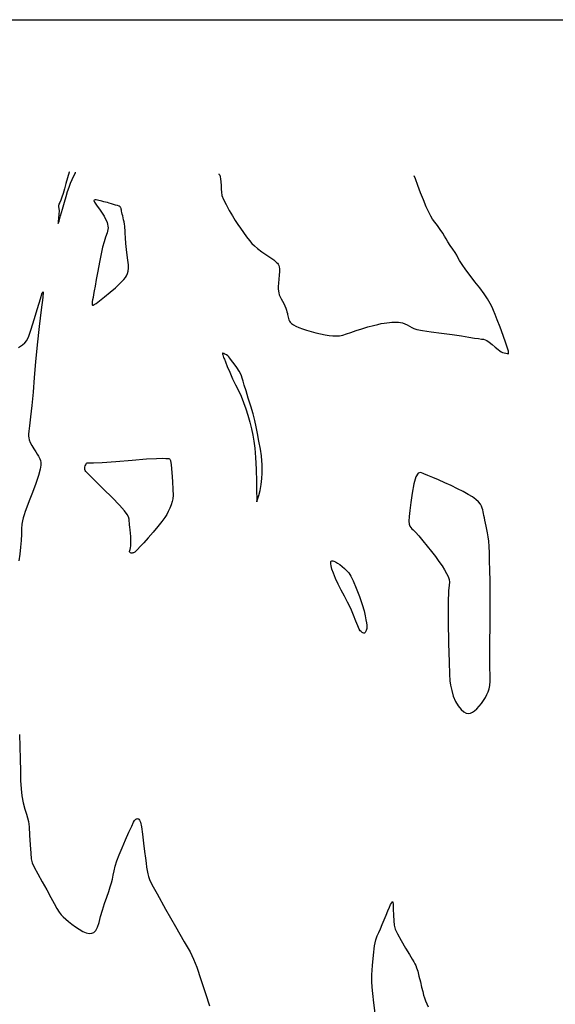
# Model space of a CAD drawing. Extents: x 354329 to 357529, y 1035158 to 1038158.
# Drawn here: x 356247 to 356394, y 1037838 to 1038108 of the extents above; entities that cross this region are included whole.
import ezdxf

# ---------------------------------------------------------------- set-up
doc = ezdxf.new("R2010")
doc.units = 0
doc.header["$LTSCALE"] = 25
doc.header["$MEASUREMENT"] = 0
for name, color, linetype in [('5', 5, 'CONTINUOUS'), ('INDEX', 1, 'CONTINUOUS'), ('INTER', 33, 'CONTINUOUS')]:
    doc.layers.add(name, color=color, linetype=linetype)

msp = doc.modelspace()

# ---------------------------------------------------------------- linework, layer by layer
at = {"layer": '5'}
msp.add_line((354478.72, 1038108.373, 2274), (357478.72, 1038108.373, 2274), dxfattribs=at)
at = {"layer": 'INDEX', "color": 1, "linetype": 'CONTINUOUS', "elevation": 2270}
for points in [[(356301.168, 1038066.043), (356301.224, 1038065.966), (356301.224, 1038065.966), (356301.41, 1038065.664), (356301.578, 1038065.254), (356301.682, 1038064.67), (356301.682, 1038064.67), (356301.752, 1038063.828), (356301.799, 1038062.84), (356301.831, 1038061.868), (356301.831, 1038061.868), (356301.877, 1038061.014), (356302.04, 1038060.138), (356302.44, 1038059.045), (356302.44, 1038059.045), (356303.149, 1038057.611), (356304.039, 1038056.011), (356304.934, 1038054.492), (356304.934, 1038054.492), (356305.703, 1038053.236), (356306.4, 1038052.155), (356307.126, 1038051.091), (356307.126, 1038051.091), (356307.948, 1038049.937), (356308.801, 1038048.779), (356309.59, 1038047.754), (356309.59, 1038047.754), (356310.262, 1038046.948), (356310.953, 1038046.256), (356311.84, 1038045.527), (356311.84, 1038045.527), (356313.028, 1038044.658), (356314.326, 1038043.752), (356315.465, 1038042.962), (356315.465, 1038042.962), (356316.246, 1038042.4), (356316.729, 1038042.021), (356317.041, 1038041.738), (356317.041, 1038041.738), (356317.288, 1038041.477), (356317.493, 1038041.204), (356317.658, 1038040.896), (356317.658, 1038040.896), (356317.783, 1038040.519), (356317.854, 1038039.998), (356317.857, 1038039.248), (356317.857, 1038039.248), (356317.787, 1038038.23), (356317.677, 1038037.085), (356317.573, 1038036), (356317.573, 1038036), (356317.512, 1038035.123), (356317.499, 1038034.429), (356317.531, 1038033.851), (356317.531, 1038033.851), (356317.61, 1038033.329), (356317.753, 1038032.821), (356317.982, 1038032.292), (356317.982, 1038032.292), (356318.304, 1038031.714), (356318.674, 1038031.093), (356319.033, 1038030.443), (356319.033, 1038030.443), (356319.333, 1038029.784), (356319.571, 1038029.152), (356319.753, 1038028.59), (356319.753, 1038028.59), (356319.888, 1038028.126), (356319.99, 1038027.735), (356320.076, 1038027.38), (356320.158, 1038027.031), (356320.238, 1038026.681), (356320.317, 1038026.331), (356320.317, 1038026.331), (356320.403, 1038025.98), (356320.537, 1038025.627), (356320.77, 1038025.273), (356320.77, 1038025.273), (356321.144, 1038024.917), (356321.666, 1038024.56), (356322.337, 1038024.2), (356322.337, 1038024.2), (356323.157, 1038023.838), (356324.126, 1038023.475), (356325.244, 1038023.109), (356325.244, 1038023.109), (356326.497, 1038022.745), (356327.815, 1038022.402), (356329.118, 1038022.101), (356329.118, 1038022.101), (356330.334, 1038021.86), (356331.452, 1038021.684), (356332.472, 1038021.573), (356332.472, 1038021.573), (356333.403, 1038021.531), (356334.302, 1038021.584), (356335.236, 1038021.76), (356335.236, 1038021.76), (356336.269, 1038022.078), (356337.456, 1038022.505), (356338.847, 1038022.998), (356338.847, 1038022.998), (356340.452, 1038023.511), (356342.108, 1038023.997), (356343.611, 1038024.407), (356343.611, 1038024.407), (356344.808, 1038024.707), (356345.754, 1038024.915), (356346.558, 1038025.063), (356346.558, 1038025.063), (356347.308, 1038025.176), (356348.023, 1038025.261), (356348.702, 1038025.317), (356348.702, 1038025.317), (356349.345, 1038025.343), (356349.955, 1038025.341), (356350.531, 1038025.309), (356350.531, 1038025.309), (356351.082, 1038025.242), (356351.636, 1038025.114), (356352.23, 1038024.895), (356352.23, 1038024.895), (356352.884, 1038024.572), (356353.549, 1038024.197), (356354.162, 1038023.84), (356354.162, 1038023.84), (356354.734, 1038023.55), (356355.573, 1038023.297), (356357.062, 1038023.028), (356357.062, 1038023.028), (356359.435, 1038022.705), (356362.334, 1038022.338), (356365.252, 1038021.948), (356365.252, 1038021.948), (356367.768, 1038021.562), (356369.806, 1038021.216), (356371.374, 1038020.949), (356371.374, 1038020.949), (356372.501, 1038020.787), (356373.286, 1038020.694), (356373.846, 1038020.619), (356373.846, 1038020.619), (356374.301, 1038020.507), (356374.77, 1038020.283), (356375.374, 1038019.868), (356375.374, 1038019.868), (356376.184, 1038019.224), (356377.065, 1038018.49), (356377.833, 1038017.844), (356377.833, 1038017.844), (356378.357, 1038017.422), (356378.721, 1038017.179), (356379.063, 1038017.025), (356379.063, 1038017.025), (356379.482, 1038016.888), (356379.929, 1038016.767), (356380.315, 1038016.681), (356380.315, 1038016.681), (356380.571, 1038016.653), (356380.703, 1038016.725), (356380.737, 1038016.945), (356380.737, 1038016.945), (356380.678, 1038017.384), (356380.461, 1038018.204), (356380.002, 1038019.593), (356380.002, 1038019.593), (356379.265, 1038021.622), (356378.401, 1038023.913), (356377.61, 1038025.974), (356377.033, 1038027.443), (356376.599, 1038028.491), (356376.178, 1038029.418), (356376.178, 1038029.418), (356375.653, 1038030.475), (356374.952, 1038031.713), (356374.015, 1038033.134), (356374.015, 1038033.134), (356372.816, 1038034.723), (356371.474, 1038036.409), (356370.143, 1038038.104), (356370.143, 1038038.104), (356368.959, 1038039.718), (356367.987, 1038041.149), (356367.274, 1038042.291), (356367.274, 1038042.291), (356366.827, 1038043.095), (356366.492, 1038043.732), (356366.076, 1038044.426), (356366.076, 1038044.426), (356365.447, 1038045.34), (356364.714, 1038046.372), (356364.05, 1038047.358), (356364.05, 1038047.358), (356363.571, 1038048.185), (356363.167, 1038048.942), (356362.675, 1038049.772), (356362.675, 1038049.772), (356361.983, 1038050.767), (356361.192, 1038051.827), (356360.455, 1038052.8), (356360.455, 1038052.8), (356359.879, 1038053.603), (356359.379, 1038054.421), (356358.823, 1038055.502), (356358.823, 1038055.502), (356358.117, 1038057.025), (356357.323, 1038058.872), (356356.542, 1038060.854), (356356.542, 1038060.854), (356355.847, 1038062.803), (356355.189, 1038064.637), (356354.826, 1038065.454)], [(356270.089, 1038048.628), (356269.677, 1038047.367), (356269.289, 1038045.909), (356268.878, 1038044.074), (356268.878, 1038044.074), (356268.418, 1038041.772), (356267.948, 1038039.292), (356267.529, 1038037.017), (356267.529, 1038037.017), (356267.206, 1038035.244), (356266.967, 1038033.923), (356266.786, 1038032.919), (356266.786, 1038032.919), (356266.643, 1038032.118), (356266.532, 1038031.483), (356266.453, 1038030.999), (356266.453, 1038030.999), (356266.403, 1038030.647), (356266.382, 1038030.399), (356266.387, 1038030.222), (356266.387, 1038030.222), (356266.421, 1038030.093), (356266.504, 1038030.019), (356266.664, 1038030.018), (356266.664, 1038030.018), (356266.948, 1038030.125), (356267.477, 1038030.453), (356268.396, 1038031.136), (356268.396, 1038031.136), (356269.769, 1038032.237), (356271.344, 1038033.547), (356272.792, 1038034.787), (356272.792, 1038034.787), (356273.859, 1038035.743), (356274.591, 1038036.455), (356275.112, 1038037.025), (356275.112, 1038037.025), (356275.526, 1038037.547), (356275.857, 1038038.073), (356276.112, 1038038.646), (356276.112, 1038038.646), (356276.293, 1038039.311), (356276.383, 1038040.114), (356276.361, 1038041.103), (356276.361, 1038041.103), (356276.222, 1038042.313), (356276.016, 1038043.716), (356275.81, 1038045.27), (356275.81, 1038045.27), (356275.655, 1038046.908), (356275.553, 1038048.463), (356275.49, 1038049.738), (356275.49, 1038049.738), (356275.45, 1038050.605), (356275.414, 1038051.189), (356275.36, 1038051.681), (356275.36, 1038051.681), (356275.272, 1038052.231), (356275.158, 1038052.832), (356275.032, 1038053.435), (356275.032, 1038053.435), (356274.907, 1038054.001), (356274.788, 1038054.519), (356274.68, 1038054.986), (356274.68, 1038054.986), (356274.584, 1038055.398), (356274.502, 1038055.755), (356274.434, 1038056.058), (356274.434, 1038056.058), (356274.378, 1038056.307), (356274.327, 1038056.512), (356274.273, 1038056.685), (356274.273, 1038056.685), (356274.199, 1038056.838), (356274.058, 1038056.984), (356273.795, 1038057.137), (356273.795, 1038057.137), (356273.376, 1038057.308), (356272.843, 1038057.489), (356272.259, 1038057.669), (356272.259, 1038057.669), (356271.679, 1038057.839), (356271.116, 1038057.997), (356270.575, 1038058.143), (356270.575, 1038058.143), (356270.058, 1038058.279), (356269.568, 1038058.404), (356269.104, 1038058.519), (356269.104, 1038058.519), (356268.666, 1038058.623), (356268.254, 1038058.716), (356267.869, 1038058.799), (356267.869, 1038058.799), (356267.513, 1038058.867), (356267.212, 1038058.897), (356266.991, 1038058.862), (356266.991, 1038058.862), (356266.898, 1038058.71), (356267.057, 1038058.295), (356267.61, 1038057.445), (356268.607, 1038056.068), (356269.723, 1038054.378), (356270.542, 1038052.671), (356270.542, 1038052.671), (356270.757, 1038051.176), (356270.519, 1038049.86), (356270.089, 1038048.628)], [(356281.364, 1037987.766), (356284.101, 1037987.91), (356285.713, 1037987.93), (356286.604, 1037987.898), (356286.604, 1037987.898), (356287.124, 1037987.871), (356287.424, 1037987.854), (356287.604, 1037987.833), (356287.604, 1037987.833), (356287.748, 1037987.743), (356287.892, 1037987.291), (356288.057, 1037986.128), (356288.057, 1037986.128), (356288.253, 1037984.073), (356288.442, 1037981.604), (356288.574, 1037979.366), (356288.574, 1037979.366), (356288.606, 1037977.841), (356288.53, 1037976.85), (356288.343, 1037976.052), (356288.343, 1037976.052), (356288.052, 1037975.177), (356287.687, 1037974.244), (356287.288, 1037973.345), (356287.288, 1037973.345), (356286.867, 1037972.526), (356286.326, 1037971.664), (356285.542, 1037970.593), (356285.542, 1037970.593), (356284.437, 1037969.207), (356283.132, 1037967.644), (356281.793, 1037966.105), (356281.793, 1037966.105), (356280.572, 1037964.763), (356279.554, 1037963.681), (356278.808, 1037962.899), (356278.808, 1037962.899), (356278.369, 1037962.429), (356278.137, 1037962.189), (356277.98, 1037962.073), (356277.98, 1037962.073), (356277.791, 1037961.995), (356277.572, 1037961.941), (356277.35, 1037961.919), (356277.35, 1037961.919), (356277.149, 1037961.934), (356276.976, 1037961.978), (356276.833, 1037962.044), (356276.833, 1037962.044), (356276.725, 1037962.125), (356276.664, 1037962.236), (356276.663, 1037962.395), (356276.663, 1037962.395), (356276.728, 1037962.62), (356276.831, 1037962.938), (356276.938, 1037963.372), (356276.938, 1037963.372), (356277.019, 1037963.944), (356277.059, 1037964.654), (356277.049, 1037965.495), (356277.049, 1037965.495), (356276.987, 1037966.446), (356276.895, 1037967.419), (356276.802, 1037968.307), (356276.802, 1037968.307), (356276.731, 1037969.035), (356276.681, 1037969.635), (356276.644, 1037970.168), (356276.644, 1037970.168), (356276.606, 1037970.692), (356276.524, 1037971.237), (356276.352, 1037971.829), (356276.352, 1037971.829), (356276.008, 1037972.526), (356275.287, 1037973.518), (356273.95, 1037975.024), (356273.95, 1037975.024), (356271.89, 1037977.142), (356269.543, 1037979.474), (356267.474, 1037981.5), (356267.474, 1037981.5), (356266.115, 1037982.827), (356265.356, 1037983.579), (356264.953, 1037984.01), (356264.953, 1037984.01), (356264.696, 1037984.331), (356264.53, 1037984.598), (356264.432, 1037984.829), (356264.432, 1037984.829), (356264.386, 1037985.041), (356264.388, 1037985.262), (356264.437, 1037985.518), (356264.437, 1037985.518), (356264.529, 1037985.825), (356264.647, 1037986.143), (356264.772, 1037986.418), (356264.772, 1037986.418), (356264.894, 1037986.607), (356265.047, 1037986.708), (356265.275, 1037986.73), (356265.708, 1037986.697), (356266.805, 1037986.69), (356269.113, 1037986.803), (356269.113, 1037986.803), (356272.901, 1037987.092), (356277.349, 1037987.459), (356281.364, 1037987.766)], [(356368.432, 1037918.318), (356369.096, 1037917.961), (356369.681, 1037917.858), (356370.238, 1037917.955), (356370.238, 1037917.955), (356370.809, 1037918.208), (356371.403, 1037918.608), (356372.02, 1037919.155), (356372.02, 1037919.155), (356372.654, 1037919.84), (356373.275, 1037920.619), (356373.851, 1037921.438), (356373.851, 1037921.438), (356374.351, 1037922.255), (356374.77, 1037923.059), (356375.109, 1037923.852), (356375.109, 1037923.852), (356375.366, 1037924.655), (356375.539, 1037925.576), (356375.626, 1037926.746), (356375.626, 1037926.746), (356375.633, 1037928.312), (356375.602, 1037930.485), (356375.584, 1037933.493), (356375.584, 1037933.493), (356375.617, 1037937.44), (356375.673, 1037941.933), (356375.711, 1037946.45), (356375.711, 1037946.45), (356375.699, 1037950.558), (356375.649, 1037954.162), (356375.58, 1037957.25), (356375.58, 1037957.25), (356375.512, 1037959.826), (356375.439, 1037961.952), (356375.356, 1037963.701), (356375.356, 1037963.701), (356375.255, 1037965.148), (356375.13, 1037966.368), (356374.976, 1037967.434), (356374.976, 1037967.434), (356374.791, 1037968.41), (356374.593, 1037969.311), (356374.402, 1037970.142), (356374.402, 1037970.142), (356374.234, 1037970.905), (356374.089, 1037971.598), (356373.962, 1037972.216), (356373.962, 1037972.216), (356373.849, 1037972.762), (356373.743, 1037973.263), (356373.637, 1037973.754), (356373.637, 1037973.754), (356373.515, 1037974.265), (356373.32, 1037974.805), (356372.986, 1037975.378), (356372.986, 1037975.378), (356372.457, 1037975.988), (356371.722, 1037976.635), (356370.782, 1037977.32), (356370.782, 1037977.32), (356369.636, 1037978.042), (356368.285, 1037978.802), (356366.728, 1037979.599), (356366.728, 1037979.599), (356364.988, 1037980.426), (356363.183, 1037981.244), (356361.454, 1037982.005), (356361.454, 1037982.005), (356359.917, 1037982.672), (356358.597, 1037983.236), (356357.492, 1037983.698), (356357.492, 1037983.698), (356356.595, 1037983.998), (356355.863, 1037983.846), (356355.245, 1037982.892), (356355.245, 1037982.892), (356354.701, 1037980.938), (356354.233, 1037978.39), (356353.854, 1037975.806), (356353.854, 1037975.806), (356353.577, 1037973.643), (356353.413, 1037971.959), (356353.374, 1037970.709), (356353.374, 1037970.709), (356353.462, 1037969.842), (356353.647, 1037969.271), (356353.886, 1037968.898), (356353.886, 1037968.898), (356354.166, 1037968.614), (356354.562, 1037968.251), (356355.178, 1037967.627), (356355.178, 1037967.627), (356356.077, 1037966.615), (356357.179, 1037965.308), (356358.366, 1037963.855), (356358.366, 1037963.855), (356359.532, 1037962.385), (356360.627, 1037960.957), (356361.614, 1037959.612), (356362.462, 1037958.385), (356363.165, 1037957.282), (356363.722, 1037956.303), (356363.722, 1037956.303), (356364.132, 1037955.442), (356364.384, 1037954.673), (356364.467, 1037953.96), (356364.467, 1037953.96), (356364.389, 1037953.143), (356364.242, 1037951.541), (356364.138, 1037948.347), (356364.138, 1037948.347), (356364.159, 1037943.152), (356364.269, 1037937.149), (356364.399, 1037931.931), (356364.399, 1037931.931), (356364.503, 1037928.672), (356364.618, 1037926.878), (356364.801, 1037925.636), (356364.801, 1037925.636), (356365.101, 1037924.221), (356365.539, 1037922.66), (356366.128, 1037921.167), (356366.128, 1037921.167), (356366.863, 1037919.923), (356367.663, 1037918.971), (356368.432, 1037918.318)]]:
    msp.add_lwpolyline(points, dxfattribs=at)
msp.add_lwpolyline([(356341.579, 1037943.598), (356341.711, 1037942.759), (356341.794, 1037942.105), (356341.823, 1037941.602), (356341.823, 1037941.602), (356341.798, 1037941.218), (356341.733, 1037940.919), (356341.648, 1037940.674), (356341.648, 1037940.674), (356341.558, 1037940.455), (356341.464, 1037940.261), (356341.366, 1037940.1), (356341.366, 1037940.1), (356341.26, 1037939.979), (356341.133, 1037939.911), (356340.967, 1037939.913), (356340.967, 1037939.913), (356340.754, 1037939.995), (356340.511, 1037940.143), (356340.264, 1037940.337), (356340.264, 1037940.337), (356340.022, 1037940.591), (356339.74, 1037941.051), (356339.356, 1037941.894), (356339.356, 1037941.894), (356338.824, 1037943.232), (356338.158, 1037944.907), (356337.384, 1037946.694), (356337.384, 1037946.694), (356336.531, 1037948.414), (356335.642, 1037950.07), (356334.76, 1037951.713), (356334.76, 1037951.713), (356333.931, 1037953.366), (356333.204, 1037954.948), (356332.629, 1037956.355), (356332.629, 1037956.355), (356332.241, 1037957.5), (356332.015, 1037958.378), (356331.912, 1037959.003), (356331.912, 1037959.003), (356331.898, 1037959.398), (356331.951, 1037959.619), (356332.058, 1037959.73), (356332.058, 1037959.73), (356332.209, 1037959.783), (356332.431, 1037959.77), (356332.76, 1037959.669), (356332.76, 1037959.669), (356333.217, 1037959.463), (356333.779, 1037959.151), (356334.408, 1037958.739), (356334.408, 1037958.739), (356335.067, 1037958.234), (356335.718, 1037957.669), (356336.322, 1037957.08), (356336.322, 1037957.08), (356336.862, 1037956.457), (356337.415, 1037955.6), (356338.082, 1037954.26), (356338.082, 1037954.26), (356338.917, 1037952.299), (356339.799, 1037950.018), (356340.56, 1037947.823), (356340.56, 1037947.823), (356341.078, 1037946.042), (356341.391, 1037944.665), (356341.579, 1037943.598)], close=True, dxfattribs=at)
at = {"layer": 'INTER', "color": 33, "linetype": 'CONTINUOUS', "elevation": 2268}
for points in [[(356257.325, 1038055.917), (356257.294, 1038054.977), (356257.199, 1038053.916), (356257.097, 1038052.988), (356257.097, 1038052.988), (356257.043, 1038052.428), (356257.097, 1038052.408), (356257.315, 1038053.081), (356257.315, 1038053.081), (356257.73, 1038054.507), (356258.26, 1038056.369), (356258.799, 1038058.257), (356258.799, 1038058.257), (356259.265, 1038059.848), (356259.675, 1038061.173), (356260.074, 1038062.352), (356260.074, 1038062.352), (356260.497, 1038063.477), (356260.944, 1038064.536), (356261.41, 1038065.489), (356261.41, 1038065.489), (356261.796, 1038066.325), (356261.854, 1038066.474)], [(356260.14, 1038066.493), (356260.09, 1038066.493), (356260.09, 1038066.493), (356259.658, 1038064.984), (356259.201, 1038063.418), (356258.786, 1038061.946), (356258.786, 1038061.946), (356258.424, 1038060.692), (356258.102, 1038059.664), (356257.8, 1038058.839), (356257.8, 1038058.839), (356257.511, 1038058.193), (356257.279, 1038057.692), (356257.156, 1038057.3), (356257.156, 1038057.3), (356257.174, 1038056.964), (356257.262, 1038056.552), (356257.325, 1038055.917), (356257.325, 1038055.917)], [(356246.183, 1038018.394), (356246.698, 1038018.712), (356247.293, 1038019.096), (356247.889, 1038019.6), (356247.889, 1038019.6), (356248.434, 1038020.312), (356248.996, 1038021.473), (356249.672, 1038023.357), (356249.672, 1038023.357), (356250.515, 1038026.08), (356251.404, 1038029.111), (356252.179, 1038031.761), (356252.179, 1038031.761), (356252.699, 1038033.398), (356252.923, 1038033.629), (356252.833, 1038032.122), (356252.833, 1038032.122), (356252.441, 1038028.741), (356251.88, 1038024.128), (356251.314, 1038019.122), (356250.87, 1038014.412), (356250.518, 1038010.09), (356250.195, 1038006.1), (356250.195, 1038006.1), (356249.853, 1038002.433), (356249.52, 1037999.28), (356249.243, 1037996.883), (356249.243, 1037996.883), (356249.059, 1037995.384), (356248.962, 1037994.545), (356248.936, 1037994.03), (356248.936, 1037994.03), (356248.976, 1037993.55), (356249.118, 1037992.998), (356249.408, 1037992.314), (356249.408, 1037992.314), (356249.868, 1037991.468), (356250.414, 1037990.562), (356250.937, 1037989.729), (356250.937, 1037989.729), (356251.349, 1037989.072), (356251.657, 1037988.564), (356251.889, 1037988.148), (356251.889, 1037988.148), (356252.067, 1037987.765), (356252.197, 1037987.339), (356252.279, 1037986.794), (356252.279, 1037986.794), (356252.293, 1037986.035), (356252.145, 1037984.912), (356251.721, 1037983.256), (356251.721, 1037983.256), (356250.963, 1037981.004), (356250.034, 1037978.509), (356249.152, 1037976.23), (356249.152, 1037976.23), (356248.488, 1037974.516), (356248.024, 1037973.294), (356247.695, 1037972.382), (356247.695, 1037972.382), (356247.445, 1037971.603), (356247.258, 1037970.804), (356247.128, 1037969.834), (356247.128, 1037969.834), (356247.044, 1037968.58), (356246.977, 1037967.069), (356246.892, 1037965.364), (356246.892, 1037965.364), (356246.757, 1037963.532), (356246.55, 1037961.645), (356246.252, 1037959.782)], [(356246.417, 1037912.066), (356246.535, 1037908.809), (356246.631, 1037905.357), (356246.704, 1037902.132), (356246.704, 1037902.132), (356246.766, 1037899.451), (356246.873, 1037897.215), (356247.094, 1037895.218), (356247.094, 1037895.218), (356247.469, 1037893.315), (356247.922, 1037891.599), (356248.345, 1037890.22), (356248.345, 1037890.22), (356248.659, 1037889.224), (356248.885, 1037888.223), (356249.069, 1037886.727), (356249.248, 1037884.434), (356249.413, 1037881.809), (356249.545, 1037879.508), (356249.545, 1037879.508), (356249.659, 1037877.987), (356249.904, 1037876.885), (356250.466, 1037875.641), (356250.466, 1037875.641), (356251.457, 1037873.84), (356252.709, 1037871.656), (356253.982, 1037869.409), (356253.982, 1037869.409), (356255.08, 1037867.374), (356255.987, 1037865.65), (356256.728, 1037864.29), (356256.728, 1037864.29), (356257.339, 1037863.312), (356257.893, 1037862.598), (356258.474, 1037861.996), (356258.474, 1037861.996), (356259.151, 1037861.378), (356259.938, 1037860.718), (356260.834, 1037860.017), (356260.834, 1037860.017), (356261.828, 1037859.289), (356262.862, 1037858.6), (356263.864, 1037858.033), (356263.864, 1037858.033), (356264.777, 1037857.655), (356265.588, 1037857.481), (356266.298, 1037857.509), (356266.298, 1037857.509), (356266.909, 1037857.754), (356267.436, 1037858.285), (356267.896, 1037859.187), (356267.896, 1037859.187), (356268.312, 1037860.503), (356268.733, 1037862.125), (356269.215, 1037863.904), (356269.215, 1037863.904), (356269.788, 1037865.702), (356270.394, 1037867.414), (356270.949, 1037868.945), (356270.949, 1037868.945), (356271.389, 1037870.232), (356271.723, 1037871.35), (356271.979, 1037872.41), (356271.979, 1037872.41), (356272.193, 1037873.507), (356272.426, 1037874.686), (356272.746, 1037875.98), (356272.746, 1037875.98), (356273.21, 1037877.427), (356273.835, 1037879.077), (356274.627, 1037880.989), (356274.627, 1037880.989), (356275.564, 1037883.148), (356276.504, 1037885.261), (356277.28, 1037886.963), (356277.28, 1037886.963), (356277.768, 1037887.993), (356278.043, 1037888.493), (356278.224, 1037888.707), (356278.224, 1037888.707), (356278.409, 1037888.84), (356278.602, 1037888.932), (356278.781, 1037888.983), (356278.781, 1037888.983), (356278.934, 1037888.989), (356279.077, 1037888.943), (356279.234, 1037888.832), (356279.234, 1037888.832), (356279.424, 1037888.599), (356279.652, 1037888.007), (356279.92, 1037886.771), (356279.92, 1037886.771), (356280.223, 1037884.741), (356280.53, 1037882.302), (356280.807, 1037879.974), (356280.807, 1037879.974), (356281.027, 1037878.158), (356281.206, 1037876.793), (356281.369, 1037875.701), (356281.369, 1037875.701), (356281.538, 1037874.734), (356281.717, 1037873.861), (356281.906, 1037873.083), (356281.906, 1037873.083), (356282.167, 1037872.289), (356282.81, 1037870.928), (356284.208, 1037868.338), (356284.208, 1037868.338), (356286.55, 1037864.174), (356289.292, 1037859.365), (356291.707, 1037855.157), (356291.707, 1037855.157), (356293.268, 1037852.41), (356294.25, 1037850.439), (356295.129, 1037848.168), (356296.258, 1037844.849), (356297.501, 1037841.023), (356298.6, 1037837.556)], [(356344.072, 1037835.554), (356343.733, 1037838.389), (356343.427, 1037840.941), (356343.427, 1037840.941), (356343.233, 1037842.753), (356343.162, 1037844.25), (356343.209, 1037846.074), (356343.209, 1037846.074), (356343.366, 1037848.654), (356343.612, 1037851.541), (356343.924, 1037854.071), (356343.924, 1037854.071), (356344.282, 1037855.759), (356344.676, 1037856.838), (356345.101, 1037857.723), (356345.101, 1037857.723), (356345.554, 1037858.746), (356346.035, 1037859.925), (356346.55, 1037861.199), (356346.55, 1037861.199), (356347.09, 1037862.496), (356347.607, 1037863.702), (356348.041, 1037864.694), (356348.041, 1037864.694), (356348.348, 1037865.383), (356348.554, 1037865.822), (356348.699, 1037866.098), (356348.699, 1037866.098), (356348.818, 1037866.249), (356348.918, 1037866.099), (356348.997, 1037865.424), (356348.997, 1037865.424), (356349.059, 1037864.105), (356349.116, 1037862.457), (356349.184, 1037860.902), (356349.184, 1037860.902), (356349.302, 1037859.727), (356349.595, 1037858.676), (356350.212, 1037857.357), (356350.212, 1037857.357), (356351.228, 1037855.517), (356352.422, 1037853.465), (356353.499, 1037851.651), (356353.499, 1037851.651), (356354.234, 1037850.413), (356354.685, 1037849.645), (356354.98, 1037849.131), (356354.98, 1037849.131), (356355.23, 1037848.659), (356355.484, 1037848.045), (356355.776, 1037847.106), (356355.776, 1037847.106), (356356.126, 1037845.741), (356356.5, 1037844.166), (356356.85, 1037842.675), (356356.85, 1037842.675), (356357.143, 1037841.492), (356357.4, 1037840.559), (356357.657, 1037839.746), (356357.657, 1037839.746), (356357.945, 1037838.947), (356358.269, 1037838.139), (356358.629, 1037837.322)]]:
    msp.add_lwpolyline(points, dxfattribs=at)
msp.add_lwpolyline([(356304.974, 1038009.798), (356305.78, 1038008.141), (356306.568, 1038006.556), (356307.31, 1038004.963), (356307.31, 1038004.963), (356307.985, 1038003.297), (356308.596, 1038001.556), (356309.153, 1037999.751), (356309.153, 1037999.751), (356309.663, 1037997.902), (356310.117, 1037996.065), (356310.507, 1037994.3), (356310.507, 1037994.3), (356310.824, 1037992.601), (356311.073, 1037990.68), (356311.262, 1037988.18), (356311.262, 1037988.18), (356311.4, 1037984.93), (356311.494, 1037981.514), (356311.552, 1037978.702), (356311.552, 1037978.702), (356311.581, 1037977.062), (356311.59, 1037976.348), (356311.588, 1037976.113), (356311.588, 1037976.113), (356311.593, 1037976.014), (356311.652, 1037976.132), (356311.823, 1037976.654), (356311.823, 1037976.654), (356312.134, 1037977.702), (356312.504, 1037979.137), (356312.824, 1037980.756), (356312.824, 1037980.756), (356313.01, 1037982.374), (356313.087, 1037983.876), (356313.104, 1037985.162), (356313.104, 1037985.162), (356313.094, 1037986.202), (356313.03, 1037987.243), (356312.866, 1037988.598), (356312.866, 1037988.598), (356312.575, 1037990.471), (356312.205, 1037992.633), (356311.818, 1037994.748), (356311.818, 1037994.748), (356311.456, 1037996.575), (356311.068, 1037998.276), (356310.581, 1038000.111), (356310.581, 1038000.111), (356309.953, 1038002.245), (356309.27, 1038004.466), (356308.647, 1038006.467), (356308.647, 1038006.467), (356308.177, 1038008.008), (356307.844, 1038009.133), (356307.609, 1038009.95), (356307.609, 1038009.95), (356307.418, 1038010.58), (356307.17, 1038011.178), (356306.751, 1038011.906), (356306.751, 1038011.906), (356306.099, 1038012.865), (356305.347, 1038013.902), (356304.682, 1038014.802), (356304.682, 1038014.802), (356304.236, 1038015.407), (356303.933, 1038015.782), (356303.642, 1038016.049), (356303.642, 1038016.049), (356303.271, 1038016.305), (356302.868, 1038016.541), (356302.516, 1038016.722), (356302.516, 1038016.722), (356302.283, 1038016.812), (356302.172, 1038016.787), (356302.168, 1038016.623), (356302.168, 1038016.623), (356302.251, 1038016.319), (356302.375, 1038015.96), (356302.489, 1038015.655), (356302.489, 1038015.655), (356302.568, 1038015.448), (356302.695, 1038015.133), (356302.978, 1038014.438), (356302.978, 1038014.438), (356303.492, 1038013.185), (356304.186, 1038011.549), (356304.974, 1038009.798)], close=True, dxfattribs=at)

doc.saveas('drawing.dxf')
